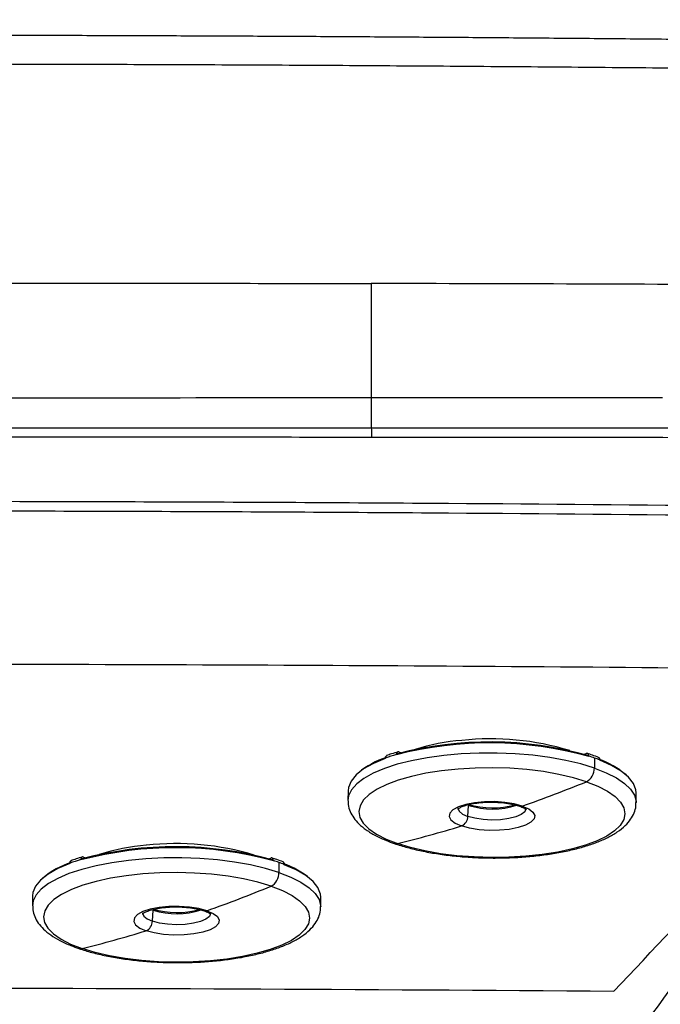
# Model space of a CAD drawing. Extents: x -50 to 28, y -9 to 124.
# Drawn here: x -10 to -6, y 69 to 75 of the extents above; entities that cross this region are included whole.
import ezdxf

# ---------------------------------------------------------------- set-up
doc = ezdxf.new("R2010")
doc.units = 0
doc.header["$MEASUREMENT"] = 0
doc.layers.add('GEOMETRY', color=2, linetype='Continuous', lineweight=25)

# ---------------------------------------------------------------- blocks, each defined once
blk = doc.blocks.new('2026 EXCURSION-ENTICE')
at = {"layer": 'GEOMETRY'}
for p, q in [((3.2337, -5.8665), (3.2337, -6.0576)), ((0, -6.0576), (3.2337, -6.0576)), ((3.3223, -8.1514), (3.3223, -8.1533)), ((3.3922, -8.1304), (3.3922, -8.1286)), ((3.409, -8.1121), (3.4228, -8.1169)), ((4.582, -8.1266), (4.5958, -8.1221)), ((4.6124, -8.1388), (4.6124, -8.1407)), ((4.648, -8.1506), (4.6475, -8.2139)), ((4.6817, -8.1647), (4.6817, -8.1629)), ((3.0859, -8.3576), (3.0854, -8.4191)), ((4.9122, -8.4334), (4.9126, -8.3719)), ((3.8455, -8.5205), (3.8504, -8.4504)), ((1.3926, -8.7962), (1.3926, -8.7943)), ((1.4094, -8.7778), (1.4232, -8.7826)), ((2.5823, -8.7884), (2.5962, -8.7839)), ((1.3227, -8.8174), (1.3227, -8.8193)), ((2.6129, -8.8006), (2.6129, -8.8024)), ((2.6484, -8.8121), (2.6482, -8.8755)), ((2.6821, -8.8262), (2.6821, -8.8243)), ((1.0863, -9.0245), (1.086, -9.0861)), ((2.9128, -9.0934), (2.913, -9.0319)), ((1.8462, -9.1845), (1.8509, -9.1143))]:
    blk.add_line(p, q, dxfattribs=at)
at = {"layer": 'GEOMETRY', "flags": 128}
for points in [[(4.6475, -8.2139), (4.5618, -8.1876), (4.4672, -8.1651), (4.3653, -8.1467), (4.2575, -8.1327), (4.1457, -8.1233), (4.0316, -8.1187), (3.9169, -8.1189), (3.8035, -8.124), (3.6932, -8.1339), (3.5878, -8.1484), (3.4888, -8.1672), (3.3978, -8.1902), (3.3164, -8.2168), (3.2457, -8.2468), (3.1868, -8.2796), (3.1408, -8.3147), (3.1083, -8.3516), (3.0899, -8.3896), (3.0854, -8.4201)], [(3.3223, -8.1533), (3.247, -8.1849), (3.1849, -8.2196), (3.1373, -8.2569), (3.1049, -8.2962), (3.0882, -8.3366), (3.0859, -8.3576)], [(4.9126, -8.3719), (4.9109, -8.352), (4.8953, -8.3112), (4.8639, -8.2715), (4.8173, -8.2334), (4.7562, -8.1976), (4.6817, -8.1647)], [(4.597, -8.3006), (4.5144, -8.2754), (4.423, -8.2539), (4.3243, -8.2367), (4.2201, -8.2238), (4.112, -8.2157), (4.002, -8.2123), (3.8919, -8.2138), (3.7837, -8.2201), (3.6791, -8.2312), (3.58, -8.2468), (3.488, -8.2667), (3.4048, -8.2905), (3.3317, -8.3179), (3.27, -8.3483), (3.2208, -8.3812), (3.1849, -8.4161), (3.1629, -8.4524), (3.1552, -8.4895), (3.1619, -8.5266), (3.183, -8.5633), (3.2179, -8.5988), (3.2663, -8.6325), (3.3271, -8.664), (3.3995, -8.6925)], [(4.6475, -8.2139), (4.723, -8.2436), (4.787, -8.2761), (4.8386, -8.311), (4.877, -8.3477), (4.9015, -8.3857), (4.9118, -8.4243), (4.9122, -8.4321)], [(4.597, -8.3006), (4.6694, -8.3292), (4.7302, -8.3606), (4.7786, -8.3943), (4.8135, -8.4299), (4.8346, -8.4665), (4.8413, -8.5037), (4.8336, -8.5407), (4.8116, -8.577), (4.7757, -8.6119), (4.7265, -8.6448), (4.6648, -8.6752), (4.5917, -8.7026), (4.5085, -8.7264), (4.4165, -8.7463), (4.3174, -8.7619), (4.2128, -8.773), (4.1046, -8.7793), (3.9945, -8.7808), (3.8845, -8.7775), (3.7764, -8.7693), (3.6722, -8.7565), (3.5735, -8.7392), (3.4821, -8.7178), (3.3995, -8.6925)], [(4.1908, -8.4548), (4.1395, -8.4408), (4.08, -8.4312), (4.0157, -8.4267), (3.9504, -8.4275), (3.8878, -8.4335), (3.8317, -8.4445), (3.7852, -8.4597), (3.7511, -8.4783), (3.7314, -8.4992), (3.7271, -8.5212), (3.7386, -8.543), (3.7652, -8.5633), (3.8053, -8.581)], [(3.7831, -8.4668), (3.783, -8.4686), (3.7901, -8.4875), (3.8114, -8.5052), (3.8455, -8.5205)], [(4.1908, -8.4548), (4.231, -8.4725), (4.2576, -8.4929), (4.2691, -8.5147), (4.2648, -8.5367), (4.2451, -8.5576), (4.211, -8.5762), (4.1645, -8.5914), (4.1084, -8.6023), (4.0458, -8.6083), (3.9805, -8.6091), (3.9162, -8.6046), (3.8566, -8.595), (3.8053, -8.581)], [(4.2138, -8.4701), (4.2139, -8.4723), (4.2063, -8.491), (4.1845, -8.5084), (4.1501, -8.5231), (4.1053, -8.5343), (4.0533, -8.5411), (3.9975, -8.5431), (3.9418, -8.5402), (3.8899, -8.5325), (3.8455, -8.5205)], [(2.6482, -8.8755), (2.5625, -8.8496), (2.4679, -8.8274), (2.366, -8.8093), (2.2582, -8.7957), (2.1464, -8.7867), (2.0322, -8.7825), (1.9176, -8.7831), (1.8042, -8.7886), (1.6939, -8.7988), (1.5884, -8.8136), (1.4894, -8.8327), (1.3985, -8.8559), (1.317, -8.8828), (1.2463, -8.913), (1.1875, -8.9459), (1.1414, -8.9812), (1.1089, -9.0181), (1.0905, -9.0562), (1.086, -9.087)], [(1.3227, -8.8193), (1.2474, -8.8511), (1.1853, -8.886), (1.1377, -8.9234), (1.1052, -8.9627), (1.0886, -9.0031), (1.0863, -9.0245)], [(2.913, -9.0319), (2.9113, -9.0124), (2.8957, -8.9718), (2.8643, -8.9322), (2.8177, -8.8943), (2.7566, -8.8587), (2.6821, -8.8262)], [(2.598, -8.9623), (2.5154, -8.9374), (2.424, -8.9163), (2.3253, -8.8994), (2.221, -8.8869), (2.113, -8.8791), (2.003, -8.8761), (1.8929, -8.878), (1.7846, -8.8847), (1.68, -8.8961), (1.5809, -8.912), (1.4889, -8.9322), (1.4057, -8.9563), (1.3326, -8.9838), (1.2709, -9.0144), (1.2217, -9.0474), (1.1858, -9.0824), (1.1638, -9.1187), (1.1561, -9.1557), (1.1628, -9.1928), (1.1838, -9.2294), (1.2188, -9.2647), (1.2671, -9.2983), (1.3279, -9.3294), (1.4003, -9.3577)], [(2.6482, -8.8755), (2.7236, -8.9049), (2.7877, -8.9372), (2.8393, -8.9719), (2.8777, -9.0084), (2.9022, -9.0462), (2.9124, -9.0847), (2.9128, -9.0922)], [(2.598, -8.9623), (2.6703, -8.9906), (2.7311, -9.0218), (2.7795, -9.0554), (2.8144, -9.0907), (2.8355, -9.1272), (2.8422, -9.1643), (2.8345, -9.2014), (2.8125, -9.2377), (2.7765, -9.2726), (2.7273, -9.3057), (2.6656, -9.3363), (2.5925, -9.3638), (2.5093, -9.3879), (2.4173, -9.408), (2.3182, -9.424), (2.2136, -9.4354), (2.1054, -9.4421), (1.9953, -9.4439), (1.8853, -9.4409), (1.7772, -9.4331), (1.6729, -9.4207), (1.5743, -9.4037), (1.4829, -9.3826), (1.4003, -9.3577)], [(2.1918, -9.1178), (2.1405, -9.1039), (2.081, -9.0946), (2.0166, -9.0903), (1.9513, -9.0913), (1.8888, -9.0975), (1.8326, -9.1086), (1.7861, -9.1239), (1.752, -9.1426), (1.7323, -9.1636), (1.728, -9.1855), (1.7395, -9.2073), (1.7661, -9.2275), (1.8062, -9.245)], [(1.7839, -9.1311), (1.7838, -9.1328), (1.7909, -9.1516), (1.8122, -9.1693), (1.8462, -9.1845)], [(2.1918, -9.1178), (2.2319, -9.1353), (2.2585, -9.1555), (2.27, -9.1773), (2.2658, -9.1992), (2.246, -9.2202), (2.2119, -9.2389), (2.1654, -9.2542), (2.1093, -9.2653), (2.0467, -9.2715), (1.9814, -9.2725), (1.9171, -9.2682), (1.8576, -9.2589), (1.8062, -9.245)], [(2.2146, -9.1327), (2.2146, -9.135), (2.207, -9.1538), (2.1853, -9.1712), (2.1509, -9.186), (2.1061, -9.1973), (2.054, -9.2043), (1.9982, -9.2065), (1.9425, -9.2037), (1.8907, -9.1962), (1.8462, -9.1845)]]:
    blk.add_lwpolyline(points, dxfattribs=at)
at = {"layer": 'GEOMETRY'}
for centre, radius, start, end in [((3.9091, -9.3582), 1.3237, 94.39641, 107.48576), ((3.9902, -9.7479), 1.7192, 73.05294, 96.09754), ((3.9833, -10.3933), 2.3388, 74.3951, 104.63896), ((3.9835, -10.3627), 2.3141, 74.40899, 104.62507), ((3.4977, -8.6629), 0.5433, 108.05243, 129.50006), ((3.7084, -9.2128), 1.1294, 106.25709, 109.98931), ((4.257, -9.2782), 1.1935, 70.87405, 72.67283), ((4.3044, -9.1416), 1.049, 68.91639, 70.87665), ((4.4985, -8.6671), 0.539, 49.54278, 70.91224), ((4.5514, -8.2159), 0.0962, 298.34697, 1.18872), ((1.1178, 0.2494), 9.2308, 289.44549, 292.14258), ((4.003, -7.9202), 0.546, 253.59347, 285.0674), ((4.0019, -7.9732), 0.5006, 252.39264, 287.76743), ((4.181, -8.4292), 0.0274, 251.79588, 291.0048), ((3.7774, -8.5189), 0.0681, 294.22186, 358.63682), ((1.3795, -0.5477), 8.3916, 283.92885, 286.80288), ((1.9912, -11.0603), 2.3419, 74.60671, 104.80911), ((1.9913, -11.0297), 2.3172, 74.62058, 104.79524), ((1.9133, -10.0237), 1.3252, 94.57349, 107.73747), ((1.996, -10.4115), 1.719, 73.23429, 96.289), ((3.3902, -8.658), 0.0358, 251.27891, 285.06944), ((1.7131, -9.8823), 1.1342, 106.41021, 110.13036), ((1.4997, -9.3299), 0.5447, 108.18779, 129.69199), ((2.262, -9.9386), 1.1909, 71.06646, 72.86711), ((2.309, -9.8018), 1.0463, 69.1063, 71.06907), ((2.5012, -9.3275), 0.5372, 49.73879, 71.10608), ((2.5521, -8.8779), 0.0961, 298.47965, 1.40419), ((-0.907, -0.4116), 9.2412, 289.59206, 292.28851), ((2.0017, -8.5828), 0.5468, 253.80781, 285.2182), ((2.0008, -8.6357), 0.5015, 252.61364, 287.91794), ((2.1819, -9.0921), 0.0275, 251.9795, 291.14204), ((1.7782, -9.1831), 0.068, 294.35149, 358.84595), ((-0.6441, -1.2055), 8.4047, 284.07792, 286.95046), ((1.3909, -9.3231), 0.0359, 251.46845, 285.21118)]:
    blk.add_arc(centre, radius, start, end, dxfattribs=at)
for points, knots in [([(36.6428, -38.9849), (36.6428, -38.9538), (36.6428, -38.9209), (36.6428, -38.8518), (36.6428, -38.8157), (36.6428, -38.7044), (36.6428, -38.6259), (36.6429, -38.4716), (36.6429, -38.3959), (36.6429, -38.2918), (36.6429, -38.2586), (36.6429, -38.196), (36.6429, -38.1665), (36.643, -38.1112), (36.643, -38.0854), (36.643, -38.0366), (36.643, -38.0136), (36.643, -37.9686), (36.643, -37.9463), (36.643, -37.9016), (36.643, -37.8792), (36.643, -37.7674), (36.6431, -37.6779), (36.6431, -37.2302), (36.643, -36.8711), (36.6425, -36.1483), (36.642, -35.7846), (36.6407, -35.0531), (36.6397, -34.6853), (36.6362, -33.5784), (36.6327, -32.8363), (36.6258, -31.7329), (36.6232, -31.3667), (36.6174, -30.6389), (36.6143, -30.2773), (36.6073, -29.5579), (36.6036, -29.2001), (36.5954, -28.4845), (36.5909, -28.1267), (36.5766, -27.0538), (36.5657, -26.3392), (36.5282, -24.1982), (36.497, -22.7741), (36.4381, -20.634), (36.4164, -19.92), (36.3801, -18.8478), (36.3674, -18.4902), (36.3408, -17.775), (36.3267, -17.4174), (36.2972, -16.7019), (36.2818, -16.3439), (36.2492, -15.6276), (36.2321, -15.2693), (36.1961, -14.5528), (36.1772, -14.1946), (36.1373, -13.4788), (36.1163, -13.1213), (36.0491, -12.0493), (35.9987, -11.335), (35.8805, -9.9073), (35.8128, -9.1939), (35.7232, -8.3929), (35.713, -8.3039), (35.6975, -8.1705), (35.6923, -8.1261), (35.6818, -8.0371), (35.6765, -7.9925), (35.665, -7.9028), (35.6586, -7.8577), (35.6448, -7.7684), (35.6373, -7.7241), (35.6214, -7.6359), (35.6129, -7.5919), (35.5946, -7.5036), (35.5849, -7.4593), (35.4923, -7.0621), (35.374, -6.7174), (35.0708, -6.0592), (34.8858, -5.7456), (34.4563, -5.1619), (34.2117, -4.8918), (33.673, -4.4064), (33.379, -4.1911), (32.7534, -3.8241), (32.4219, -3.6725), (31.9069, -3.4974), (31.7324, -3.4478), (31.4674, -3.3867), (31.3785, -3.3686), (31.2447, -3.3449), (31.1999, -3.3375), (31.1102, -3.3239), (31.0652, -3.3177), (30.9981, -3.3092), (30.9757, -3.3065), (30.9311, -3.3012), (30.9089, -3.2986), (30.8644, -3.2933), (30.842, -3.2907), (30.7963, -3.2853), (30.7731, -3.2826), (30.702, -3.2744), (30.6528, -3.2687), (30.5544, -3.2576), (30.5054, -3.2521), (30.4346, -3.2442), (30.4114, -3.2416), (30.3659, -3.2366), (30.3436, -3.2342), (30.2768, -3.2269), (30.2323, -3.2221), (30.0987, -3.2078), (30.0097, -3.1985), (29.208, -3.1159), (28.4943, -3.0535), (27.0663, -2.9444), (26.3519, -2.8976), (25.4585, -2.8452), (25.2798, -2.835), (24.9224, -2.8152), (24.7437, -2.8055), (24.2082, -2.7773), (23.8523, -2.7596), (23.1438, -2.7258), (22.7911, -2.7098), (22.0879, -2.6794), (21.7373, -2.665), (21.0356, -2.6375), (20.6844, -2.6244), (19.9793, -2.5993), (19.6253, -2.5873), (18.9141, -2.5644), (18.5568, -2.5535), (17.8413, -2.5327), (17.4836, -2.5228), (16.41, -2.4947), (15.6939, -2.4779), (14.2607, -2.4478), (13.5436, -2.4345), (12.1094, -2.4109), (11.3923, -2.4007), (9.9589, -2.3829), (9.2426, -2.3754), (8.1688, -2.366), (7.8109, -2.3632), (7.2742, -2.3594), (7.0952, -2.3582), (6.734, -2.3559), (6.5517, -2.3549), (6.1823, -2.3529), (5.9953, -2.3519), (5.6165, -2.3502), (5.4248, -2.3494), (4.8447, -2.3471), (4.4512, -2.3459), (3.8632, -2.3443), (3.6676, -2.3438), (3.2794, -2.343), (3.0868, -2.3426), (2.7059, -2.3419), (2.5177, -2.3416), (2.1461, -2.3411), (1.9627, -2.3408), (1.5999, -2.3404), (1.4204, -2.3403), (1.0624, -2.34), (0.8835, -2.3399), (0.3468, -2.3397), (-0.0111, -2.3396), (-1.0845, -2.3399), (-1.8002, -2.3405), (-3.2315, -2.3427), (-3.9472, -2.3443), (-5.3786, -2.3489), (-6.0943, -2.352), (-7.5257, -2.3608), (-8.2412, -2.3663), (-9.6738, -2.3799), (-10.391, -2.3879), (-11.827, -2.4068), (-12.5458, -2.4177), (-13.983, -2.4426), (-14.7013, -2.4566), (-16.1362, -2.4882), (-16.8526, -2.5057), (-17.7473, -2.5302), (-17.9261, -2.5352), (-18.2839, -2.5455), (-18.4628, -2.5508), (-18.999, -2.5671), (-19.3554, -2.5785), (-20.0636, -2.6022), (-20.4155, -2.6146), (-21.1159, -2.6406), (-21.4645, -2.6541), (-22.1614, -2.6825), (-22.5098, -2.6974), (-23.2094, -2.7289), (-23.5607, -2.7454), (-24.2677, -2.7804), (-24.6234, -2.7989), (-25.1589, -2.8282), (-25.3376, -2.8382), (-25.695, -2.8589), (-25.8737, -2.8696), (-26.4099, -2.9025), (-26.7676, -2.9259), (-27.4834, -2.9761), (-27.8414, -3.0029), (-28.5569, -3.0608), (-28.9143, -3.0919), (-29.4497, -3.1421), (-29.6281, -3.1595), (-29.8954, -3.1866), (-29.9845, -3.1958), (-30.1181, -3.2099), (-30.1626, -3.2146), (-30.2294, -3.2218), (-30.2518, -3.2242), (-30.2974, -3.2291), (-30.3205, -3.2317), (-30.3913, -3.2394), (-30.4403, -3.2448), (-30.5396, -3.2559), (-30.5898, -3.2616), (-30.6878, -3.2727), (-30.7354, -3.2782), (-30.8272, -3.2889), (-30.8713, -3.2941), (-30.938, -3.302), (-30.9602, -3.3046), (-31.0049, -3.3101), (-31.0274, -3.3129), (-31.0947, -3.3217), (-31.1396, -3.3282), (-31.274, -3.3493), (-31.3632, -3.3657), (-31.8068, -3.4586), (-32.154, -3.5691), (-32.8192, -3.8576), (-33.1371, -4.0356), (-33.7306, -4.4522), (-34.0061, -4.6908), (-34.5034, -5.2184), (-34.7251, -5.5074), (-35.1057, -6.1243), (-35.2647, -6.4521), (-35.4513, -6.9629), (-35.5048, -7.1361), (-35.5721, -7.4008), (-35.5923, -7.4898), (-35.6191, -7.6236), (-35.6274, -7.6682), (-35.6391, -7.7352), (-35.6429, -7.7576), (-35.6501, -7.8023), (-35.6536, -7.8248), (-35.6601, -7.8689), (-35.6632, -7.8904), (-35.669, -7.9335), (-35.6718, -7.9552), (-35.6773, -7.9995), (-35.68, -8.022), (-35.6853, -8.0666), (-35.6879, -8.0888), (-35.701, -8.1998), (-35.7113, -8.2888), (-35.7416, -8.5557), (-35.7611, -8.7338), (-35.8548, -9.6244), (-35.9185, -10.3381), (-36.0299, -11.7663), (-36.0776, -12.4807), (-36.163, -13.9102), (-36.2007, -14.6252), (-36.2697, -16.0552), (-36.3009, -16.7704), (-36.3576, -18.2009), (-36.3831, -18.9162), (-36.4295, -20.3451), (-36.4503, -21.0586), (-36.488, -22.4845), (-36.5049, -23.1969), (-36.5351, -24.6223), (-36.5485, -25.3353), (-36.5723, -26.7631), (-36.5827, -27.478), (-36.5939, -28.3724), (-36.5961, -28.5513), (-36.6003, -28.9091), (-36.6023, -29.088), (-36.608, -29.6253), (-36.6116, -29.9845), (-36.618, -30.7077), (-36.621, -31.0717), (-36.6263, -31.8041), (-36.6286, -32.1726), (-36.6349, -33.2816), (-36.6379, -34.0258), (-36.6409, -35.1326), (-36.6416, -35.4999), (-36.6426, -36.2298), (-36.6429, -36.5923), (-36.6431, -37.3131), (-36.6431, -37.6713), (-36.643, -38.0739), (-36.643, -38.1187), (-36.643, -38.2079), (-36.6429, -38.2521), (-36.6429, -38.3384), (-36.6429, -38.3806), (-36.6429, -38.4626), (-36.6429, -38.5024), (-36.6428, -38.6188), (-36.6428, -38.6921), (-36.6428, -38.8373), (-36.6428, -38.9094), (-36.6428, -38.9849)], [0, 0, 0, 0, 0.000488, 0.000488, 0.000977, 0.000977, 0.001953, 0.001953, 0.00293, 0.00293, 0.003418, 0.003418, 0.003906, 0.003906, 0.004395, 0.004395, 0.004883, 0.004883, 0.005371, 0.005371, 0.005859, 0.005859, 0.007813, 0.007813, 0.015625, 0.015625, 0.023438, 0.023438, 0.03125, 0.03125, 0.046875, 0.046875, 0.054688, 0.054688, 0.0625, 0.0625, 0.070313, 0.070313, 0.078125, 0.078125, 0.09375, 0.09375, 0.125, 0.125, 0.140625, 0.140625, 0.148438, 0.148438, 0.15625, 0.15625, 0.164063, 0.164063, 0.171875, 0.171875, 0.179688, 0.179688, 0.1875, 0.1875, 0.203125, 0.203125, 0.21875, 0.21875, 0.220703, 0.220703, 0.22168, 0.22168, 0.222656, 0.222656, 0.223633, 0.223633, 0.224609, 0.224609, 0.225586, 0.225586, 0.226563, 0.226563, 0.234375, 0.234375, 0.242188, 0.242188, 0.25, 0.25, 0.257813, 0.257813, 0.265625, 0.265625, 0.269531, 0.269531, 0.271484, 0.271484, 0.272461, 0.272461, 0.273438, 0.273438, 0.273926, 0.273926, 0.274414, 0.274414, 0.274902, 0.274902, 0.275391, 0.275391, 0.276367, 0.276367, 0.277344, 0.277344, 0.277832, 0.277832, 0.27832, 0.27832, 0.279297, 0.279297, 0.28125, 0.28125, 0.296875, 0.296875, 0.3125, 0.3125, 0.316406, 0.316406, 0.320313, 0.320313, 0.328125, 0.328125, 0.335938, 0.335938, 0.34375, 0.34375, 0.351563, 0.351563, 0.359375, 0.359375, 0.367188, 0.367188, 0.375, 0.375, 0.390625, 0.390625, 0.40625, 0.40625, 0.421875, 0.421875, 0.4375, 0.4375, 0.445313, 0.445313, 0.449219, 0.449219, 0.453125, 0.453125, 0.457031, 0.457031, 0.460938, 0.460938, 0.46875, 0.46875, 0.472656, 0.472656, 0.476563, 0.476563, 0.480469, 0.480469, 0.484375, 0.484375, 0.488281, 0.488281, 0.492188, 0.492188, 0.5, 0.5, 0.515625, 0.515625, 0.53125, 0.53125, 0.546875, 0.546875, 0.5625, 0.5625, 0.578125, 0.578125, 0.59375, 0.59375, 0.609375, 0.609375, 0.625, 0.625, 0.628906, 0.628906, 0.632813, 0.632813, 0.640625, 0.640625, 0.648438, 0.648438, 0.65625, 0.65625, 0.664063, 0.664063, 0.671875, 0.671875, 0.679688, 0.679688, 0.683594, 0.683594, 0.6875, 0.6875, 0.695313, 0.695313, 0.703125, 0.703125, 0.710938, 0.710938, 0.714844, 0.714844, 0.716797, 0.716797, 0.717773, 0.717773, 0.718262, 0.718262, 0.71875, 0.71875, 0.719727, 0.719727, 0.720703, 0.720703, 0.72168, 0.72168, 0.722656, 0.722656, 0.723145, 0.723145, 0.723633, 0.723633, 0.724609, 0.724609, 0.726563, 0.726563, 0.734375, 0.734375, 0.742188, 0.742188, 0.75, 0.75, 0.757813, 0.757813, 0.765625, 0.765625, 0.769531, 0.769531, 0.771484, 0.771484, 0.772461, 0.772461, 0.772949, 0.772949, 0.773438, 0.773438, 0.773926, 0.773926, 0.774414, 0.774414, 0.774902, 0.774902, 0.775391, 0.775391, 0.777344, 0.777344, 0.78125, 0.78125, 0.796875, 0.796875, 0.8125, 0.8125, 0.828125, 0.828125, 0.84375, 0.84375, 0.859375, 0.859375, 0.875, 0.875, 0.890625, 0.890625, 0.90625, 0.90625, 0.921875, 0.921875, 0.925781, 0.925781, 0.929688, 0.929688, 0.9375, 0.9375, 0.945313, 0.945313, 0.953125, 0.953125, 0.96875, 0.96875, 0.976563, 0.976563, 0.984375, 0.984375, 0.992188, 0.992188, 0.993164, 0.993164, 0.994141, 0.994141, 0.995117, 0.995117, 0.996094, 0.996094, 0.998047, 0.998047, 1, 1, 1, 1]), ([(0, -3.5693), (0.1486, -3.5693), (0.4466, -3.5694), (0.8949, -3.57), (1.3459, -3.571), (1.7995, -3.5725), (2.2557, -3.5743), (2.5608, -3.5759), (2.7137, -3.5766)], [0, 0, 0, 0, 0.164246, 0.32946, 0.495642, 0.662793, 0.830912, 1, 1, 1, 1]), ([(2.7137, -3.5766), (2.8651, -3.5775), (3.1679, -3.5792), (3.6223, -3.5822), (4.0771, -3.5856), (4.5322, -3.5894), (4.9876, -3.5935), (5.2914, -3.5966), (5.4433, -3.5982)], [0, 0, 0, 0, 0.166345, 0.332818, 0.49942, 0.666151, 0.833011, 1, 1, 1, 1]), ([(0, -3.7521), (0.2154, -3.7521), (0.4378, -3.7522), (0.888, -3.7528), (1.1158, -3.7533), (1.5722, -3.7545), (1.8008, -3.7553), (2.257, -3.7571), (2.4847, -3.7582), (2.9394, -3.7606), (3.1664, -3.762), (3.6206, -3.765), (3.8479, -3.7666), (4.3032, -3.7702), (4.5313, -3.7721), (4.9873, -3.7762), (5.2153, -3.7785), (5.4415, -3.7808)], [0, 0, 0, 0, 0.125, 0.125, 0.25, 0.25, 0.375, 0.375, 0.5, 0.5, 0.625, 0.625, 0.75, 0.75, 0.875, 0.875, 1, 1, 1, 1]), ([(0, -5.1408), (0.2664, -5.1408), (0.8011, -5.1409), (1.6061, -5.1415), (2.417, -5.1425), (2.9595, -5.1434), (3.2318, -5.1439)], [0, 0, 0, 0, 0.24726, 0.496348, 0.747261, 1, 1, 1, 1]), ([(3.2318, -5.1439), (3.2319, -5.225), (3.2321, -5.3018), (3.2324, -5.4455), (3.2326, -5.5123), (3.233, -5.6956), (3.2334, -5.7947), (3.2337, -5.8665)], [0, 0, 0, 0, 0.25, 0.25, 0.5, 0.5, 1, 1, 1, 1]), ([(3.2337, -6.0576), (3.5928, -6.0576), (4.2085, -6.0576), (5.1458, -6.0586), (6.0186, -6.061), (6.9432, -6.0661), (7.854, -6.074), (8.7594, -6.085), (9.6829, -6.0992), (10.2987, -6.1106), (10.6251, -6.1166)], [0, 0, 0, 0, 0.145719, 0.249896, 0.380405, 0.499971, 0.625145, 0.750054, 0.867484, 1, 1, 1, 1]), ([(0, -6.1159), (0.5376, -6.1159), (1.0755, -6.116), (1.8839, -6.1161), (2.1536, -6.1162), (2.6936, -6.1163), (2.9638, -6.1164), (3.234, -6.1165)], [0, 0, 0, 0, 0.5, 0.5, 0.75, 0.75, 1, 1, 1, 1]), ([(3.234, -6.1165), (3.8497, -6.1167), (4.4654, -6.117), (5.389, -6.1191), (5.6969, -6.1201), (6.3129, -6.1229), (6.6211, -6.1247), (7.2373, -6.1292), (7.5454, -6.132), (8.1614, -6.1386), (8.4692, -6.1424), (9.085, -6.151), (9.3928, -6.1558), (9.8545, -6.1636), (10.0084, -6.1663), (10.3162, -6.1718), (10.4702, -6.1747), (10.624, -6.1776)], [0, 0, 0, 0, 0.25, 0.25, 0.375, 0.375, 0.5, 0.5, 0.625, 0.625, 0.75, 0.75, 0.875, 0.875, 0.9375, 0.9375, 1, 1, 1, 1]), ([(7.2933, -6.5744), (6.0549, -6.5579), (4.8267, -6.5456), (3.0006, -6.5333), (2.3944, -6.5303), (1.4917, -6.5272), (1.1918, -6.5264), (0.7434, -6.5256), (0.5942, -6.5254), (0.408, -6.5253), (0.3707, -6.5252), (0.2964, -6.5252), (0.2593, -6.5252), (0.1853, -6.5251), (0.1484, -6.5251), (0.0743, -6.5251), (0.0371, -6.5251), (0, -6.5251)], [0, 0, 0, 0, 0.5, 0.5, 0.75, 0.75, 0.875, 0.875, 0.9375, 0.9375, 0.953125, 0.953125, 0.96875, 0.96875, 0.984375, 0.984375, 1, 1, 1, 1]), ([(0, -6.5835), (0.0371, -6.5835), (0.0743, -6.5835), (0.1483, -6.5835), (0.1853, -6.5836), (0.2593, -6.5836), (0.2963, -6.5836), (0.3706, -6.5837), (0.4079, -6.5837), (0.5941, -6.5839), (0.7433, -6.5841), (1.1915, -6.5849), (1.4914, -6.5857), (2.3939, -6.589), (2.9999, -6.5922), (4.8258, -6.6052), (6.054, -6.6181), (7.2923, -6.635)], [0, 0, 0, 0, 0.015625, 0.015625, 0.03125, 0.03125, 0.046875, 0.046875, 0.0625, 0.0625, 0.125, 0.125, 0.25, 0.25, 0.5, 0.5, 1, 1, 1, 1]), ([(6.2546, -8.0646), (6.0706, -8.318), (5.8866, -8.5711), (5.5195, -9.0759), (5.3363, -9.3276), (4.9708, -9.8298), (4.7884, -10.0802), (4.5149, -10.4555), (4.4238, -10.5805), (4.2414, -10.8307), (4.1502, -10.9558), (4.0589, -11.081)], [0, 0, 0, 0, 0.25, 0.25, 0.5, 0.5, 0.75, 0.75, 0.875, 0.875, 1, 1, 1, 1]), ([(3.3223, -8.1514), (3.3226, -8.1486), (3.3231, -8.143), (3.3267, -8.1372), (3.33, -8.1357), (3.3314, -8.1351)], [0, 0, 0, 0, 0.364671, 0.727964, 1, 1, 1, 1]), ([(3.4027, -8.1115), (3.3888, -8.1157), (3.3638, -8.1232), (3.3407, -8.1315), (3.3304, -8.1352)], [0, 0, 0, 0, 0.554315, 1, 1, 1, 1]), ([(3.409, -8.1121), (3.4069, -8.1117), (3.4025, -8.1108), (3.3969, -8.114), (3.393, -8.1201), (3.3925, -8.1257), (3.3922, -8.1286)], [0, 0, 0, 0, 0.249258, 0.500325, 0.751368, 1, 1, 1, 1]), ([(3.3922, -8.1304), (3.3923, -8.1292), (3.3925, -8.1269), (3.3942, -8.1243), (3.3961, -8.1233), (3.3978, -8.1232), (3.3988, -8.1234), (3.3992, -8.1236)], [0, 0, 0, 0, 0.249496, 0.499284, 0.749092, 0.873165, 1, 1, 1, 1]), ([(4.6124, -8.1389), (4.6122, -8.136), (4.6118, -8.1303), (4.6079, -8.1243), (4.6024, -8.1208), (4.598, -8.1217), (4.5958, -8.1221)], [0, 0, 0, 0, 0.250657, 0.500369, 0.749261, 1, 1, 1, 1]), ([(4.6738, -8.1465), (4.6611, -8.1417), (4.6382, -8.1331), (4.6133, -8.1252), (4.6022, -8.1216)], [0, 0, 0, 0, 0.554603, 1, 1, 1, 1]), ([(4.6055, -8.1337), (4.6063, -8.1336), (4.6078, -8.1332), (4.6099, -8.1342), (4.6116, -8.1361), (4.612, -8.138), (4.6123, -8.1389)], [0, 0, 0, 0, 0.249998, 0.499998, 0.749999, 1, 1, 1, 1]), ([(4.6729, -8.1465), (4.6743, -8.1471), (4.6776, -8.1485), (4.681, -8.1545), (4.6815, -8.1601), (4.6817, -8.1629)], [0, 0, 0, 0, 0.272532, 0.638001, 1, 1, 1, 1]), ([(3.0871, -8.4208), (3.0868, -8.4289), (3.086, -8.4523), (3.0983, -8.4899), (3.1212, -8.5312), (3.1552, -8.57), (3.2007, -8.607), (3.2585, -8.6418), (3.3189, -8.6701), (3.3619, -8.6857), (3.3787, -8.6919)], [0, 0, 0, 0, 0.064176, 0.185627, 0.309036, 0.441515, 0.586639, 0.741464, 0.898679, 1, 1, 1, 1]), ([(3.3787, -8.6919), (3.3924, -8.6965), (3.4325, -8.7099), (3.505, -8.7293), (3.5974, -8.7487), (3.695, -8.764), (3.7964, -8.7751), (3.9004, -8.782), (4.0056, -8.7846), (4.1106, -8.7829), (4.2141, -8.7768), (4.3148, -8.7666), (4.4113, -8.7522), (4.5025, -8.7337), (4.5872, -8.7112), (4.6646, -8.6849), (4.7339, -8.6544), (4.7943, -8.6194), (4.8424, -8.5813), (4.8779, -8.5406), (4.9003, -8.4988), (4.9119, -8.4617), (4.9109, -8.4391), (4.9105, -8.4313)], [0, 0, 0, 0, 0.026917, 0.078741, 0.130172, 0.181286, 0.232188, 0.28296, 0.333663, 0.384349, 0.435059, 0.485837, 0.536741, 0.587844, 0.639244, 0.691075, 0.743523, 0.796807, 0.851003, 0.897193, 0.939327, 0.979048, 1, 1, 1, 1]), ([(3.7812, -8.4742), (3.7812, -8.4741), (3.7814, -8.4738), (3.7929, -8.4652), (3.8154, -8.4552), (3.8486, -8.445), (3.8911, -8.4367), (3.9406, -8.4312), (3.9941, -8.4293), (4.0483, -8.4314), (4.0996, -8.4373), (4.1419, -8.4456), (4.1633, -8.4524), (4.1724, -8.4553)], [0, 0, 0, 0, 0.0564139, 0.1369998, 0.2220049, 0.3140652, 0.4115569, 0.5124552, 0.6151929, 0.7186731, 0.8219402, 0.9239722, 1, 1, 1, 1]), ([(4.1724, -8.4553), (4.1781, -8.4574), (4.1927, -8.4628), (4.2085, -8.4711), (4.2164, -8.4786), (4.2157, -8.4775), (4.2155, -8.4771)], [0, 0, 0, 0, 0.211692, 0.548921, 0.862563, 1, 1, 1, 1]), ([(1.403, -8.7773), (1.3892, -8.7815), (1.3642, -8.7891), (1.3411, -8.7974), (1.3308, -8.8011)], [0, 0, 0, 0, 0.554316, 1, 1, 1, 1]), ([(1.4094, -8.7778), (1.4072, -8.7774), (1.4028, -8.7766), (1.3973, -8.7798), (1.3934, -8.7859), (1.3929, -8.7915), (1.3926, -8.7943)], [0, 0, 0, 0, 0.249258, 0.500325, 0.751368, 1, 1, 1, 1]), ([(1.3926, -8.7962), (1.3927, -8.795), (1.393, -8.7927), (1.3946, -8.7901), (1.3965, -8.7891), (1.3982, -8.7889), (1.3991, -8.7892), (1.3996, -8.7893)], [0, 0, 0, 0, 0.249496, 0.499284, 0.749092, 0.873165, 1, 1, 1, 1]), ([(2.6128, -8.8006), (2.6126, -8.7977), (2.6122, -8.792), (2.6082, -8.786), (2.6028, -8.7825), (2.5984, -8.7834), (2.5962, -8.7839)], [0, 0, 0, 0, 0.250657, 0.500369, 0.749261, 1, 1, 1, 1]), ([(2.6742, -8.808), (2.6615, -8.8033), (2.6385, -8.7947), (2.6136, -8.7869), (2.6026, -8.7834)], [0, 0, 0, 0, 0.554603, 1, 1, 1, 1]), ([(2.6059, -8.7955), (2.6067, -8.7953), (2.6083, -8.795), (2.6103, -8.7959), (2.612, -8.7978), (2.6125, -8.7997), (2.6127, -8.8006)], [0, 0, 0, 0, 0.249998, 0.499998, 0.749999, 1, 1, 1, 1]), ([(1.3227, -8.8174), (1.323, -8.8146), (1.3235, -8.8089), (1.327, -8.8031), (1.3303, -8.8017), (1.3317, -8.8011)], [0, 0, 0, 0, 0.364248, 0.72712, 1, 1, 1, 1]), ([(2.6732, -8.808), (2.6746, -8.8086), (2.678, -8.81), (2.6814, -8.816), (2.6819, -8.8216), (2.6821, -8.8243)], [0, 0, 0, 0, 0.272515, 0.637992, 1, 1, 1, 1]), ([(1.0877, -9.0876), (1.0874, -9.0956), (1.0866, -9.1188), (1.0989, -9.1562), (1.1219, -9.1975), (1.1559, -9.2361), (1.2013, -9.2729), (1.2591, -9.3075), (1.3196, -9.3356), (1.3626, -9.3511), (1.3794, -9.3571)], [0, 0, 0, 0, 0.062947, 0.184558, 0.30804, 0.440559, 0.585771, 0.740796, 0.898292, 1, 1, 1, 1]), ([(1.3794, -9.3571), (1.3932, -9.3617), (1.4333, -9.3749), (1.5058, -9.3941), (1.5982, -9.4132), (1.6958, -9.4281), (1.7972, -9.4389), (1.9012, -9.4454), (2.0064, -9.4477), (2.1114, -9.4456), (2.2149, -9.4392), (2.3156, -9.4286), (2.4121, -9.4139), (2.5032, -9.3952), (2.5879, -9.3725), (2.6653, -9.3459), (2.7346, -9.3152), (2.795, -9.2802), (2.8431, -9.2419), (2.8786, -9.2012), (2.901, -9.1594), (2.9126, -9.1221), (2.9115, -9.0994), (2.9111, -9.0914)], [0, 0, 0, 0, 0.0269043, 0.0787101, 0.1301209, 0.1812124, 0.2320924, 0.2828407, 0.3335194, 0.384181, 0.4348657, 0.4856176, 0.5364951, 0.5875707, 0.6389415, 0.6907421, 0.7431574, 0.796408, 0.8505757, 0.8967995, 0.9389444, 0.9786483, 1, 1, 1, 1]), ([(1.7819, -9.1386), (1.782, -9.1384), (1.7822, -9.1381), (1.7937, -9.1295), (1.8161, -9.1195), (1.8493, -9.1092), (1.8917, -9.1007), (1.9413, -9.095), (1.9948, -9.0929), (2.049, -9.0948), (2.1002, -9.1005), (2.1427, -9.1087), (2.1642, -9.1154), (2.1734, -9.1182)], [0, 0, 0, 0, 0.056374, 0.136871, 0.221814, 0.313824, 0.411266, 0.512114, 0.614799, 0.718225, 0.821438, 0.923417, 1, 1, 1, 1]), ([(2.1734, -9.1182), (2.179, -9.1203), (2.1936, -9.1257), (2.2094, -9.1339), (2.2173, -9.1413), (2.2166, -9.1402), (2.2163, -9.1399)], [0, 0, 0, 0, 0.212353, 0.550406, 0.864781, 1, 1, 1, 1])]:
    blk.add_open_spline(points, degree=3, knots=knots, dxfattribs=at)
for points in [[(5.8746, -5.1534), (4.9931, -5.148), (4.1121, -5.1456), (3.2318, -5.1439)], [(0, -5.8675), (1.0779, -5.8675), (2.1558, -5.8672), (3.2337, -5.8665)], [(3.2337, -5.8665), (3.5415, -5.8663), (3.8493, -5.866), (4.1569, -5.8659)], [(4.1569, -5.8659), (4.4646, -5.8658), (4.7722, -5.8658), (5.0797, -5.866)], [(3.2337, -6.0576), (3.2338, -6.0731), (3.2339, -6.0929), (3.234, -6.1165)], [(6.5962, -7.5943), (4.3976, -7.5701), (2.1988, -7.5568), (0, -7.5568)], [(4.7702, -9.6277), (5.265, -9.1069), (5.7598, -8.5859), (6.2546, -8.0646)], [(0, -9.6078), (1.5901, -9.6078), (3.1801, -9.6147), (4.7702, -9.6277)]]:
    blk.add_open_spline(points, degree=3, dxfattribs=at)

msp = doc.modelspace()

# ---------------------------------------------------------------- block references
msp.add_blockref('2026 EXCURSION-ENTICE', (-11.4819, 78.9272))

doc.saveas('drawing.dxf')
